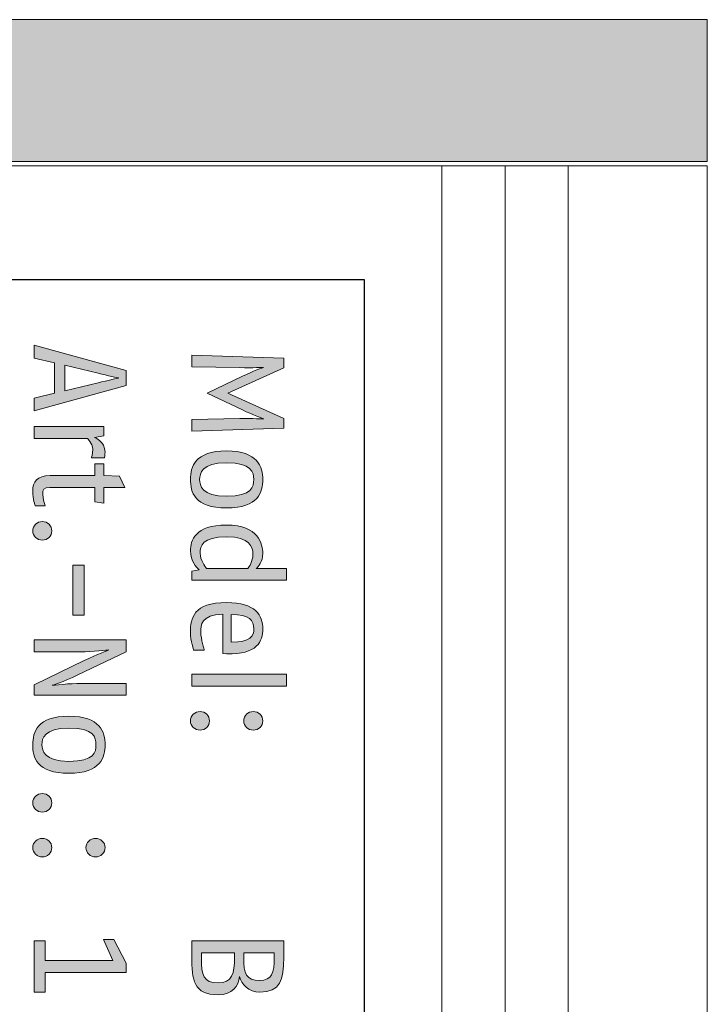
# Model space of a CAD drawing. Units: inches. Extents: x 0 to 210, y 0 to 297.
# Drawn here: x 82 to 95, y 157 to 176 of the extents above; entities that cross this region are included whole.
import ezdxf

# ---------------------------------------------------------------- set-up
doc = ezdxf.new("R2010")
doc.units = ezdxf.units.IN
doc.header["$MEASUREMENT"] = 0
doc.layers.add('Layer 1', color=7, linetype='Continuous')

# ---------------------------------------------------------------- blocks, each defined once
blk = doc.blocks.new('block 48')
at = {"layer": 'Layer 1', "true_color": 0xffffff}
h = blk.add_hatch(color=7, dxfattribs=at)
h.dxf.hatch_style = 2
edge = h.paths.add_edge_path()
edge.add_spline(control_points=[(85.353, 168.086), (85.353, 168.086), (86.268, 168.104), (86.268, 168.104), (86.5, 168.109), (86.72, 168.099), (86.72, 168.099), (86.72, 168.099), (86.503, 168.182), (86.318, 168.269), (86.318, 168.269), (85.645, 168.589), (85.645, 168.589), (85.645, 168.589), (86.318, 168.912), (86.318, 168.912), (86.51, 169.004), (86.718, 169.079), (86.718, 169.079), (86.718, 169.079), (86.505, 169.069), (86.268, 169.074), (86.268, 169.074), (85.353, 169.091), (85.353, 169.091), (85.353, 169.091), (85.353, 169.314), (85.353, 169.314), (85.353, 169.314), (87.103, 169.254), (87.103, 169.254), (87.103, 169.254), (87.103, 169.069), (87.103, 169.069), (87.103, 169.069), (86.04, 168.589), (86.04, 168.589), (86.04, 168.589), (87.103, 168.106), (87.103, 168.106), (87.103, 168.106), (87.103, 167.924), (87.103, 167.924), (87.103, 167.924), (85.353, 167.864), (85.353, 167.864), (85.353, 167.864), (85.353, 168.086), (85.353, 168.086)], knot_values=[0, 0, 0, 0, 1, 1, 1, 2, 2, 2, 3, 3, 3, 4, 4, 4, 5, 5, 5, 6, 6, 6, 7, 7, 7, 8, 8, 8, 9, 9, 9, 10, 10, 10, 11, 11, 11, 12, 12, 12, 13, 13, 13, 14, 14, 14, 15, 15, 15, 16, 16, 16, 16], degree=3, periodic=1)
h = blk.add_hatch(color=7, dxfattribs=at)
h.dxf.hatch_style = 2
edge = h.paths.add_edge_path()
edge.add_spline(control_points=[(86.53, 166.948), (86.53, 167.085), (86.495, 167.265), (86.015, 167.265), (85.538, 167.265), (85.503, 167.06), (85.503, 166.948), (85.503, 166.835), (85.545, 166.63), (86.015, 166.63), (86.503, 166.63), (86.53, 166.81), (86.53, 166.948)], knot_values=[0, 0, 0, 0, 0.352778, 0.352778, 0.352778, 0.705556, 0.705556, 0.705556, 1.058334, 1.058334, 1.058334, 1.411112, 1.411112, 1.411112, 1.411112], degree=3, periodic=0)
edge.add_line((86.53, 166.948), (86.53, 166.948))
edge = h.paths.add_edge_path()
edge.add_spline(control_points=[(85.328, 166.948), (85.328, 167.185), (85.408, 167.49), (86.015, 167.49), (86.61, 167.49), (86.703, 167.183), (86.703, 166.948), (86.703, 166.712), (86.625, 166.405), (86.015, 166.405), (85.398, 166.405), (85.328, 166.71), (85.328, 166.948)], knot_values=[0, 0, 0, 0, 0.352778, 0.352778, 0.352778, 0.705556, 0.705556, 0.705556, 1.058334, 1.058334, 1.058334, 1.411112, 1.411112, 1.411112, 1.411112], degree=3, periodic=0)
edge.add_line((85.328, 166.948), (85.328, 166.948))
h = blk.add_hatch(color=7, dxfattribs=at)
h.dxf.hatch_style = 2
edge = h.paths.add_edge_path()
edge.add_spline(control_points=[(86.418, 165.256), (86.445, 165.291), (86.515, 165.391), (86.515, 165.519), (86.515, 165.671), (86.453, 165.856), (86.015, 165.856), (85.55, 165.856), (85.513, 165.684), (85.513, 165.543), (85.513, 165.414), (85.6, 165.299), (85.635, 165.256), (85.635, 165.256), (86.418, 165.256), (86.418, 165.256)], knot_values=[0, 0, 0, 0, 1, 1, 1, 2, 2, 2, 3, 3, 3, 4, 4, 4, 5, 5, 5, 5], degree=3, periodic=1)
edge = h.paths.add_edge_path()
edge.add_spline(control_points=[(85.353, 165.201), (85.353, 165.201), (85.495, 165.229), (85.495, 165.229), (85.44, 165.274), (85.328, 165.393), (85.328, 165.594), (85.328, 165.784), (85.415, 166.081), (86.015, 166.081), (86.627, 166.081), (86.703, 165.711), (86.703, 165.543), (86.703, 165.379), (86.613, 165.286), (86.58, 165.256), (86.58, 165.256), (87.153, 165.256), (87.153, 165.256), (87.153, 165.256), (87.153, 165.031), (87.153, 165.031), (87.153, 165.031), (85.353, 165.031), (85.353, 165.031), (85.353, 165.031), (85.353, 165.201), (85.353, 165.201)], knot_values=[0, 0, 0, 0, 1, 1, 1, 2, 2, 2, 3, 3, 3, 4, 4, 4, 5, 5, 5, 6, 6, 6, 7, 7, 7, 8, 8, 8, 9, 9, 9, 9], degree=3, periodic=1)
h = blk.add_hatch(color=7, dxfattribs=at)
h.dxf.hatch_style = 2
edge = h.paths.add_edge_path()
edge.add_spline(control_points=[(85.945, 163.635), (85.945, 163.635), (85.945, 164.385), (85.945, 164.385), (85.52, 164.374), (85.525, 164.172), (85.525, 164.045), (85.525, 163.917), (85.59, 163.702), (85.59, 163.702), (85.59, 163.702), (85.39, 163.702), (85.39, 163.702), (85.39, 163.702), (85.328, 163.875), (85.328, 164.045), (85.328, 164.304), (85.38, 164.607), (86.015, 164.607), (86.573, 164.607), (86.703, 164.36), (86.703, 164.107), (86.703, 163.875), (86.6, 163.612), (86.015, 163.632), (86.015, 163.632), (85.945, 163.635), (85.945, 163.635)], knot_values=[0, 0, 0, 0, 1, 1, 1, 2, 2, 2, 3, 3, 3, 4, 4, 4, 5, 5, 5, 6, 6, 6, 7, 7, 7, 8, 8, 8, 9, 9, 9, 9], degree=3, periodic=1)
edge = h.paths.add_edge_path()
edge.add_spline(control_points=[(86.533, 164.107), (86.533, 164.27), (86.452, 164.372), (86.1, 164.382), (86.1, 164.382), (86.1, 163.854), (86.1, 163.854), (86.475, 163.854), (86.533, 163.972), (86.533, 164.107)], knot_values=[0, 0, 0, 0, 0.352778, 0.352778, 0.352778, 0.705556, 0.705556, 0.705556, 1.058334, 1.058334, 1.058334, 1.058334], degree=3, periodic=0)
edge.add_line((86.533, 164.107), (86.533, 164.107))
at = {"layer": 'Layer 1', "lineweight": 0}
for points, knots in [([(85.353, 168.086), (85.353, 168.086), (86.268, 168.104), (86.268, 168.104), (86.5, 168.109), (86.72, 168.099), (86.72, 168.099), (86.72, 168.099), (86.503, 168.182), (86.318, 168.269), (86.318, 168.269), (85.645, 168.589), (85.645, 168.589), (85.645, 168.589), (86.318, 168.912), (86.318, 168.912), (86.51, 169.004), (86.718, 169.079), (86.718, 169.079), (86.718, 169.079), (86.505, 169.069), (86.268, 169.074), (86.268, 169.074), (85.353, 169.091), (85.353, 169.091), (85.353, 169.091), (85.353, 169.314), (85.353, 169.314), (85.353, 169.314), (87.103, 169.254), (87.103, 169.254), (87.103, 169.254), (87.103, 169.069), (87.103, 169.069), (87.103, 169.069), (86.04, 168.589), (86.04, 168.589), (86.04, 168.589), (87.103, 168.106), (87.103, 168.106), (87.103, 168.106), (87.103, 167.924), (87.103, 167.924), (87.103, 167.924), (85.353, 167.864), (85.353, 167.864), (85.353, 167.864), (85.353, 168.086), (85.353, 168.086)], [0, 0, 0, 0, 1, 1, 1, 2, 2, 2, 3, 3, 3, 4, 4, 4, 5, 5, 5, 6, 6, 6, 7, 7, 7, 8, 8, 8, 9, 9, 9, 10, 10, 10, 11, 11, 11, 12, 12, 12, 13, 13, 13, 14, 14, 14, 15, 15, 15, 16, 16, 16, 16]), ([(85.328, 166.948), (85.328, 167.185), (85.408, 167.49), (86.015, 167.49), (86.61, 167.49), (86.703, 167.183), (86.703, 166.948), (86.703, 166.712), (86.625, 166.405), (86.015, 166.405), (85.398, 166.405), (85.328, 166.71), (85.328, 166.948)], [0, 0, 0, 0, 1, 1, 1, 2, 2, 2, 3, 3, 3, 4, 4, 4, 4]), ([(86.53, 166.948), (86.53, 167.085), (86.495, 167.265), (86.015, 167.265), (85.538, 167.265), (85.503, 167.06), (85.503, 166.948), (85.503, 166.835), (85.545, 166.63), (86.015, 166.63), (86.503, 166.63), (86.53, 166.81), (86.53, 166.948)], [0, 0, 0, 0, 1, 1, 1, 2, 2, 2, 3, 3, 3, 4, 4, 4, 4]), ([(85.353, 165.201), (85.353, 165.201), (85.495, 165.229), (85.495, 165.229), (85.44, 165.274), (85.328, 165.393), (85.328, 165.594), (85.328, 165.784), (85.415, 166.081), (86.015, 166.081), (86.627, 166.081), (86.703, 165.711), (86.703, 165.543), (86.703, 165.379), (86.613, 165.286), (86.58, 165.256), (86.58, 165.256), (87.153, 165.256), (87.153, 165.256), (87.153, 165.256), (87.153, 165.031), (87.153, 165.031), (87.153, 165.031), (85.353, 165.031), (85.353, 165.031), (85.353, 165.031), (85.353, 165.201), (85.353, 165.201)], [0, 0, 0, 0, 1, 1, 1, 2, 2, 2, 3, 3, 3, 4, 4, 4, 5, 5, 5, 6, 6, 6, 7, 7, 7, 8, 8, 8, 9, 9, 9, 9]), ([(86.418, 165.256), (86.445, 165.291), (86.515, 165.391), (86.515, 165.519), (86.515, 165.671), (86.453, 165.856), (86.015, 165.856), (85.55, 165.856), (85.513, 165.684), (85.513, 165.543), (85.513, 165.414), (85.6, 165.299), (85.635, 165.256), (85.635, 165.256), (86.418, 165.256), (86.418, 165.256)], [0, 0, 0, 0, 1, 1, 1, 2, 2, 2, 3, 3, 3, 4, 4, 4, 5, 5, 5, 5]), ([(85.945, 163.635), (85.945, 163.635), (85.945, 164.385), (85.945, 164.385), (85.52, 164.374), (85.525, 164.172), (85.525, 164.045), (85.525, 163.917), (85.59, 163.702), (85.59, 163.702), (85.59, 163.702), (85.39, 163.702), (85.39, 163.702), (85.39, 163.702), (85.328, 163.875), (85.328, 164.045), (85.328, 164.304), (85.38, 164.607), (86.015, 164.607), (86.573, 164.607), (86.703, 164.36), (86.703, 164.107), (86.703, 163.875), (86.6, 163.612), (86.015, 163.632), (86.015, 163.632), (85.945, 163.635), (85.945, 163.635)], [0, 0, 0, 0, 1, 1, 1, 2, 2, 2, 3, 3, 3, 4, 4, 4, 5, 5, 5, 6, 6, 6, 7, 7, 7, 8, 8, 8, 9, 9, 9, 9]), ([(86.533, 164.107), (86.533, 164.27), (86.452, 164.372), (86.1, 164.382), (86.1, 164.382), (86.1, 163.854), (86.1, 163.854), (86.475, 163.854), (86.533, 163.972), (86.533, 164.107)], [0, 0, 0, 0, 1, 1, 1, 2, 2, 2, 3, 3, 3, 3])]:
    blk.add_open_spline(points, degree=3, knots=knots, dxfattribs=at)
blk = doc.blocks.new('block 49')
at = {"layer": 'Layer 1', "true_color": 0xffffff}
h = blk.add_hatch(color=7, dxfattribs=at)
h.dxf.hatch_style = 2
edge = h.paths.add_edge_path()
edge.add_spline(control_points=[(85.328, 162.356), (85.328, 162.456), (85.411, 162.534), (85.511, 162.534), (85.61, 162.534), (85.69, 162.456), (85.69, 162.356), (85.69, 162.256), (85.61, 162.181), (85.511, 162.181), (85.411, 162.181), (85.328, 162.256), (85.328, 162.356)], knot_values=[0, 0, 0, 0, 0.352778, 0.352778, 0.352778, 0.705556, 0.705556, 0.705556, 1.058334, 1.058334, 1.058334, 1.411112, 1.411112, 1.411112, 1.411112], degree=3, periodic=0)
edge.add_line((85.328, 162.356), (85.328, 162.356))
edge = h.paths.add_edge_path()
edge.add_spline(control_points=[(86.34, 162.356), (86.34, 162.456), (86.423, 162.534), (86.523, 162.534), (86.623, 162.534), (86.703, 162.456), (86.703, 162.356), (86.703, 162.256), (86.623, 162.181), (86.523, 162.181), (86.423, 162.181), (86.34, 162.256), (86.34, 162.356)], knot_values=[0, 0, 0, 0, 0.352778, 0.352778, 0.352778, 0.705556, 0.705556, 0.705556, 1.058334, 1.058334, 1.058334, 1.411112, 1.411112, 1.411112, 1.411112], degree=3, periodic=0)
edge.add_line((86.34, 162.356), (86.34, 162.356))
h = blk.add_hatch(color=7, dxfattribs=at)
h.dxf.hatch_style = 2
edge = h.paths.add_edge_path()
edge.add_spline(control_points=[(86.166, 157.856), (86.166, 157.856), (86.166, 157.948), (86.166, 157.948), (86.166, 157.948), (85.535, 157.948), (85.535, 157.948), (85.535, 157.948), (85.535, 157.838), (85.535, 157.838), (85.535, 157.526), (85.575, 157.373), (85.853, 157.373), (86.118, 157.373), (86.166, 157.556), (86.166, 157.856)], knot_values=[0, 0, 0, 0, 0.352778, 0.352778, 0.352778, 0.705556, 0.705556, 0.705556, 1.058334, 1.058334, 1.058334, 1.411112, 1.411112, 1.411112, 1.76389, 1.76389, 1.76389, 1.76389], degree=3, periodic=0)
edge.add_line((86.166, 157.856), (86.166, 157.856))
edge = h.paths.add_edge_path()
edge.add_spline(control_points=[(86.92, 157.861), (86.92, 157.861), (86.92, 157.948), (86.92, 157.948), (86.92, 157.948), (86.34, 157.948), (86.34, 157.948), (86.34, 157.948), (86.34, 157.856), (86.34, 157.856), (86.34, 157.548), (86.39, 157.423), (86.64, 157.423), (86.883, 157.423), (86.92, 157.56), (86.92, 157.861)], knot_values=[0, 0, 0, 0, 0.352778, 0.352778, 0.352778, 0.705556, 0.705556, 0.705556, 1.058334, 1.058334, 1.058334, 1.411112, 1.411112, 1.411112, 1.76389, 1.76389, 1.76389, 1.76389], degree=3, periodic=0)
edge.add_line((86.92, 157.861), (86.92, 157.861))
edge = h.paths.add_edge_path()
edge.add_spline(control_points=[(85.353, 157.88), (85.353, 157.88), (85.353, 158.173), (85.353, 158.173), (85.353, 158.173), (87.103, 158.173), (87.103, 158.173), (87.103, 158.173), (87.103, 157.856), (87.103, 157.856), (87.103, 157.428), (87.035, 157.198), (86.648, 157.198), (86.425, 157.198), (86.298, 157.348), (86.263, 157.498), (86.235, 157.311), (86.133, 157.148), (85.853, 157.148), (85.39, 157.148), (85.353, 157.421), (85.353, 157.88)], knot_values=[0, 0, 0, 0, 0.352778, 0.352778, 0.352778, 0.705556, 0.705556, 0.705556, 1.058334, 1.058334, 1.058334, 1.411112, 1.411112, 1.411112, 1.76389, 1.76389, 1.76389, 2.116668, 2.116668, 2.116668, 2.469446, 2.469446, 2.469446, 2.469446], degree=3, periodic=0)
edge.add_line((85.353, 157.88), (85.353, 157.88))
at = {"layer": 'Layer 1', "lineweight": 0}
for points, knots in [([(85.328, 162.356), (85.328, 162.456), (85.411, 162.534), (85.511, 162.534), (85.61, 162.534), (85.69, 162.456), (85.69, 162.356), (85.69, 162.256), (85.61, 162.181), (85.511, 162.181), (85.411, 162.181), (85.328, 162.256), (85.328, 162.356)], [0, 0, 0, 0, 1, 1, 1, 2, 2, 2, 3, 3, 3, 4, 4, 4, 4]), ([(86.34, 162.356), (86.34, 162.456), (86.423, 162.534), (86.523, 162.534), (86.623, 162.534), (86.703, 162.456), (86.703, 162.356), (86.703, 162.256), (86.623, 162.181), (86.523, 162.181), (86.423, 162.181), (86.34, 162.256), (86.34, 162.356)], [0, 0, 0, 0, 1, 1, 1, 2, 2, 2, 3, 3, 3, 4, 4, 4, 4]), ([(85.353, 157.88), (85.353, 157.88), (85.353, 158.173), (85.353, 158.173), (85.353, 158.173), (87.103, 158.173), (87.103, 158.173), (87.103, 158.173), (87.103, 157.856), (87.103, 157.856), (87.103, 157.428), (87.035, 157.198), (86.648, 157.198), (86.425, 157.198), (86.298, 157.348), (86.263, 157.498), (86.235, 157.311), (86.133, 157.148), (85.853, 157.148), (85.39, 157.148), (85.353, 157.421), (85.353, 157.88)], [0, 0, 0, 0, 1, 1, 1, 2, 2, 2, 3, 3, 3, 4, 4, 4, 5, 5, 5, 6, 6, 6, 7, 7, 7, 7]), ([(86.166, 157.856), (86.166, 157.856), (86.166, 157.948), (86.166, 157.948), (86.166, 157.948), (85.535, 157.948), (85.535, 157.948), (85.535, 157.948), (85.535, 157.838), (85.535, 157.838), (85.535, 157.526), (85.575, 157.373), (85.853, 157.373), (86.118, 157.373), (86.166, 157.556), (86.166, 157.856)], [0, 0, 0, 0, 1, 1, 1, 2, 2, 2, 3, 3, 3, 4, 4, 4, 5, 5, 5, 5]), ([(86.92, 157.861), (86.92, 157.861), (86.92, 157.948), (86.92, 157.948), (86.92, 157.948), (86.34, 157.948), (86.34, 157.948), (86.34, 157.948), (86.34, 157.856), (86.34, 157.856), (86.34, 157.548), (86.39, 157.423), (86.64, 157.423), (86.883, 157.423), (86.92, 157.56), (86.92, 157.861)], [0, 0, 0, 0, 1, 1, 1, 2, 2, 2, 3, 3, 3, 4, 4, 4, 5, 5, 5, 5])]:
    blk.add_open_spline(points, degree=3, knots=knots, dxfattribs=at)
blk = doc.blocks.new('block 50')
at = {"layer": 'Layer 1', "true_color": 0xffffff}
h = blk.add_hatch(color=7, dxfattribs=at)
h.dxf.hatch_style = 2
edge = h.paths.add_edge_path()
edge.add_spline(control_points=[(83.575, 168.786), (83.742, 168.826), (83.962, 168.876), (83.962, 168.876), (83.962, 168.876), (83.745, 168.924), (83.575, 168.967), (83.575, 168.967), (82.94, 169.121), (82.94, 169.121), (82.94, 169.121), (82.94, 168.631), (82.94, 168.631), (82.94, 168.631), (83.575, 168.786), (83.575, 168.786)], knot_values=[0, 0, 0, 0, 1, 1, 1, 2, 2, 2, 3, 3, 3, 4, 4, 4, 5, 5, 5, 5], degree=3, periodic=1)
h.paths.add_polyline_path([(82.355, 168.496), (82.745, 168.589), (82.745, 169.164), (82.355, 169.256), (82.355, 169.501), (84.105, 169.019), (84.105, 168.734), (82.355, 168.252)])
h = blk.add_hatch(color=7, dxfattribs=at)
h.dxf.hatch_style = 2
edge = h.paths.add_edge_path()
edge.add_spline(control_points=[(83.47, 167.52), (83.47, 167.645), (83.365, 167.728), (83.365, 167.728), (83.365, 167.728), (82.355, 167.728), (82.355, 167.728), (82.355, 167.728), (82.355, 167.952), (82.355, 167.952), (82.355, 167.952), (83.68, 167.952), (83.68, 167.952), (83.68, 167.952), (83.68, 167.78), (83.68, 167.78), (83.68, 167.78), (83.505, 167.747), (83.505, 167.747), (83.505, 167.747), (83.705, 167.67), (83.705, 167.468), (83.705, 167.422), (83.69, 167.357), (83.69, 167.357), (83.69, 167.357), (83.445, 167.357), (83.445, 167.357), (83.445, 167.357), (83.47, 167.432), (83.47, 167.52)], knot_values=[0, 0, 0, 0, 0.352778, 0.352778, 0.352778, 0.705556, 0.705556, 0.705556, 1.058334, 1.058334, 1.058334, 1.411112, 1.411112, 1.411112, 1.76389, 1.76389, 1.76389, 2.116668, 2.116668, 2.116668, 2.469446, 2.469446, 2.469446, 2.822224, 2.822224, 2.822224, 3.175002, 3.175002, 3.175002, 3.52778, 3.52778, 3.52778, 3.52778], degree=3, periodic=0)
edge.add_line((83.47, 167.52), (83.47, 167.52))
h = blk.add_hatch(color=7, dxfattribs=at)
h.dxf.hatch_style = 2
edge = h.paths.add_edge_path()
edge.add_spline(control_points=[(82.33, 166.721), (82.33, 166.91), (82.402, 167.02), (82.662, 167.02), (82.662, 167.02), (83.507, 167.02), (83.507, 167.02), (83.507, 167.02), (83.507, 167.245), (83.507, 167.245), (83.507, 167.245), (83.68, 167.245), (83.68, 167.245), (83.68, 167.245), (83.68, 167.02), (83.68, 167.02), (83.68, 167.02), (83.98, 167.01), (83.98, 167.01), (83.98, 167.01), (84.08, 166.795), (84.08, 166.795), (84.08, 166.795), (83.68, 166.795), (83.68, 166.795), (83.68, 166.795), (83.68, 166.495), (83.68, 166.495), (83.68, 166.495), (83.507, 166.521), (83.507, 166.521), (83.507, 166.521), (83.507, 166.795), (83.507, 166.795), (83.507, 166.795), (82.655, 166.795), (82.655, 166.795), (82.538, 166.795), (82.52, 166.755), (82.52, 166.67), (82.52, 166.588), (82.565, 166.445), (82.565, 166.445), (82.565, 166.445), (82.375, 166.445), (82.375, 166.445), (82.375, 166.445), (82.33, 166.578), (82.33, 166.721)], knot_values=[0, 0, 0, 0, 0.352778, 0.352778, 0.352778, 0.705556, 0.705556, 0.705556, 1.058334, 1.058334, 1.058334, 1.411112, 1.411112, 1.411112, 1.76389, 1.76389, 1.76389, 2.116668, 2.116668, 2.116668, 2.469446, 2.469446, 2.469446, 2.822224, 2.822224, 2.822224, 3.175002, 3.175002, 3.175002, 3.52778, 3.52778, 3.52778, 3.880558, 3.880558, 3.880558, 4.233336, 4.233336, 4.233336, 4.586114, 4.586114, 4.586114, 4.938892, 4.938892, 4.938892, 5.29167, 5.29167, 5.29167, 5.644448, 5.644448, 5.644448, 5.644448], degree=3, periodic=0)
edge.add_line((82.33, 166.721), (82.33, 166.721))
h = blk.add_hatch(color=7, dxfattribs=at)
h.dxf.hatch_style = 2
edge = h.paths.add_edge_path()
edge.add_spline(control_points=[(82.33, 165.969), (82.33, 166.069), (82.412, 166.146), (82.513, 166.146), (82.612, 166.146), (82.692, 166.069), (82.692, 165.969), (82.692, 165.869), (82.612, 165.794), (82.513, 165.794), (82.412, 165.794), (82.33, 165.869), (82.33, 165.969)], knot_values=[0, 0, 0, 0, 0.352778, 0.352778, 0.352778, 0.705556, 0.705556, 0.705556, 1.058334, 1.058334, 1.058334, 1.411112, 1.411112, 1.411112, 1.411112], degree=3, periodic=0)
edge.add_line((82.33, 165.969), (82.33, 165.969))
at = {"layer": 'Layer 1', "lineweight": 0}
blk.add_lwpolyline([(82.355, 168.496), (82.745, 168.589), (82.745, 169.164), (82.355, 169.256), (82.355, 169.501), (84.105, 169.019), (84.105, 168.734), (82.355, 168.252), (82.355, 168.496)], dxfattribs=at)
for points, knots in [([(83.575, 168.786), (83.742, 168.826), (83.962, 168.876), (83.962, 168.876), (83.962, 168.876), (83.745, 168.924), (83.575, 168.967), (83.575, 168.967), (82.94, 169.121), (82.94, 169.121), (82.94, 169.121), (82.94, 168.631), (82.94, 168.631), (82.94, 168.631), (83.575, 168.786), (83.575, 168.786)], [0, 0, 0, 0, 1, 1, 1, 2, 2, 2, 3, 3, 3, 4, 4, 4, 5, 5, 5, 5]), ([(83.47, 167.52), (83.47, 167.645), (83.365, 167.728), (83.365, 167.728), (83.365, 167.728), (82.355, 167.728), (82.355, 167.728), (82.355, 167.728), (82.355, 167.952), (82.355, 167.952), (82.355, 167.952), (83.68, 167.952), (83.68, 167.952), (83.68, 167.952), (83.68, 167.78), (83.68, 167.78), (83.68, 167.78), (83.505, 167.747), (83.505, 167.747), (83.505, 167.747), (83.705, 167.67), (83.705, 167.468), (83.705, 167.422), (83.69, 167.357), (83.69, 167.357), (83.69, 167.357), (83.445, 167.357), (83.445, 167.357), (83.445, 167.357), (83.47, 167.432), (83.47, 167.52)], [0, 0, 0, 0, 1, 1, 1, 2, 2, 2, 3, 3, 3, 4, 4, 4, 5, 5, 5, 6, 6, 6, 7, 7, 7, 8, 8, 8, 9, 9, 9, 10, 10, 10, 10]), ([(82.33, 166.721), (82.33, 166.91), (82.402, 167.02), (82.662, 167.02), (82.662, 167.02), (83.507, 167.02), (83.507, 167.02), (83.507, 167.02), (83.507, 167.245), (83.507, 167.245), (83.507, 167.245), (83.68, 167.245), (83.68, 167.245), (83.68, 167.245), (83.68, 167.02), (83.68, 167.02), (83.68, 167.02), (83.98, 167.01), (83.98, 167.01), (83.98, 167.01), (84.08, 166.795), (84.08, 166.795), (84.08, 166.795), (83.68, 166.795), (83.68, 166.795), (83.68, 166.795), (83.68, 166.495), (83.68, 166.495), (83.68, 166.495), (83.507, 166.521), (83.507, 166.521), (83.507, 166.521), (83.507, 166.795), (83.507, 166.795), (83.507, 166.795), (82.655, 166.795), (82.655, 166.795), (82.538, 166.795), (82.52, 166.755), (82.52, 166.67), (82.52, 166.588), (82.565, 166.445), (82.565, 166.445), (82.565, 166.445), (82.375, 166.445), (82.375, 166.445), (82.375, 166.445), (82.33, 166.578), (82.33, 166.721)], [0, 0, 0, 0, 1, 1, 1, 2, 2, 2, 3, 3, 3, 4, 4, 4, 5, 5, 5, 6, 6, 6, 7, 7, 7, 8, 8, 8, 9, 9, 9, 10, 10, 10, 11, 11, 11, 12, 12, 12, 13, 13, 13, 14, 14, 14, 15, 15, 15, 16, 16, 16, 16]), ([(82.33, 165.969), (82.33, 166.069), (82.412, 166.146), (82.513, 166.146), (82.612, 166.146), (82.692, 166.069), (82.692, 165.969), (82.692, 165.869), (82.612, 165.794), (82.513, 165.794), (82.412, 165.794), (82.33, 165.869), (82.33, 165.969)], [0, 0, 0, 0, 1, 1, 1, 2, 2, 2, 3, 3, 3, 4, 4, 4, 4])]:
    blk.add_open_spline(points, degree=3, knots=knots, dxfattribs=at)
blk = doc.blocks.new('block 51')
at = {"layer": 'Layer 1', "true_color": 0xffffff}
h = blk.add_hatch(color=7, dxfattribs=at)
h.dxf.hatch_style = 2
edge = h.paths.add_edge_path()
edge.add_spline(control_points=[(82.355, 163.043), (82.355, 163.043), (83.307, 163.505), (83.307, 163.505), (83.539, 163.618), (83.777, 163.705), (83.777, 163.705), (83.777, 163.705), (83.44, 163.67), (83.252, 163.67), (83.252, 163.67), (82.355, 163.67), (82.355, 163.67), (82.355, 163.67), (82.355, 163.896), (82.355, 163.896), (82.355, 163.896), (84.105, 163.896), (84.105, 163.896), (84.105, 163.896), (84.105, 163.673), (84.105, 163.673), (84.105, 163.673), (83.19, 163.233), (83.19, 163.233), (82.9, 163.093), (82.7, 163.033), (82.7, 163.033), (82.7, 163.033), (83.052, 163.07), (83.245, 163.07), (83.245, 163.07), (84.105, 163.07), (84.105, 163.07), (84.105, 163.07), (84.105, 162.846), (84.105, 162.846), (84.105, 162.846), (82.355, 162.846), (82.355, 162.846), (82.355, 162.846), (82.355, 163.043), (82.355, 163.043)], knot_values=[0, 0, 0, 0, 1, 1, 1, 2, 2, 2, 3, 3, 3, 4, 4, 4, 5, 5, 5, 6, 6, 6, 7, 7, 7, 8, 8, 8, 9, 9, 9, 10, 10, 10, 11, 11, 11, 12, 12, 12, 13, 13, 13, 14, 14, 14, 14], degree=3, periodic=1)
h = blk.add_hatch(color=7, dxfattribs=at)
h.dxf.hatch_style = 2
edge = h.paths.add_edge_path()
edge.add_spline(control_points=[(83.532, 161.904), (83.532, 162.041), (83.497, 162.221), (83.017, 162.221), (82.54, 162.221), (82.505, 162.016), (82.505, 161.904), (82.505, 161.792), (82.547, 161.587), (83.017, 161.587), (83.505, 161.587), (83.532, 161.767), (83.532, 161.904)], knot_values=[0, 0, 0, 0, 0.352778, 0.352778, 0.352778, 0.705556, 0.705556, 0.705556, 1.058334, 1.058334, 1.058334, 1.411112, 1.411112, 1.411112, 1.411112], degree=3, periodic=0)
edge.add_line((83.532, 161.904), (83.532, 161.904))
edge = h.paths.add_edge_path()
edge.add_spline(control_points=[(82.33, 161.904), (82.33, 162.142), (82.41, 162.446), (83.017, 162.446), (83.613, 162.446), (83.705, 162.139), (83.705, 161.904), (83.705, 161.669), (83.627, 161.361), (83.017, 161.361), (82.4, 161.361), (82.33, 161.666), (82.33, 161.904)], knot_values=[0, 0, 0, 0, 0.352778, 0.352778, 0.352778, 0.705556, 0.705556, 0.705556, 1.058334, 1.058334, 1.058334, 1.411112, 1.411112, 1.411112, 1.411112], degree=3, periodic=0)
edge.add_line((82.33, 161.904), (82.33, 161.904))
h = blk.add_hatch(color=7, dxfattribs=at)
h.dxf.hatch_style = 2
edge = h.paths.add_edge_path()
edge.add_spline(control_points=[(82.33, 160.798), (82.33, 160.898), (82.412, 160.975), (82.513, 160.975), (82.612, 160.975), (82.692, 160.898), (82.692, 160.798), (82.692, 160.697), (82.612, 160.623), (82.513, 160.623), (82.412, 160.623), (82.33, 160.697), (82.33, 160.798)], knot_values=[0, 0, 0, 0, 0.352778, 0.352778, 0.352778, 0.705556, 0.705556, 0.705556, 1.058334, 1.058334, 1.058334, 1.411112, 1.411112, 1.411112, 1.411112], degree=3, periodic=0)
edge.add_line((82.33, 160.798), (82.33, 160.798))
h = blk.add_hatch(color=7, dxfattribs=at)
h.dxf.hatch_style = 2
edge = h.paths.add_edge_path()
edge.add_spline(control_points=[(82.33, 159.946), (82.33, 160.046), (82.412, 160.123), (82.513, 160.123), (82.612, 160.123), (82.692, 160.046), (82.692, 159.946), (82.692, 159.846), (82.612, 159.771), (82.513, 159.771), (82.412, 159.771), (82.33, 159.846), (82.33, 159.946)], knot_values=[0, 0, 0, 0, 0.352778, 0.352778, 0.352778, 0.705556, 0.705556, 0.705556, 1.058334, 1.058334, 1.058334, 1.411112, 1.411112, 1.411112, 1.411112], degree=3, periodic=0)
edge.add_line((82.33, 159.946), (82.33, 159.946))
edge = h.paths.add_edge_path()
edge.add_spline(control_points=[(83.342, 159.946), (83.342, 160.046), (83.425, 160.123), (83.525, 160.123), (83.625, 160.123), (83.705, 160.046), (83.705, 159.946), (83.705, 159.846), (83.625, 159.771), (83.525, 159.771), (83.425, 159.771), (83.342, 159.846), (83.342, 159.946)], knot_values=[0, 0, 0, 0, 0.352778, 0.352778, 0.352778, 0.705556, 0.705556, 0.705556, 1.058334, 1.058334, 1.058334, 1.411112, 1.411112, 1.411112, 1.411112], degree=3, periodic=0)
edge.add_line((83.342, 159.946), (83.342, 159.946))
at = {"layer": 'Layer 1', "lineweight": 0}
for points, knots in [([(82.355, 163.043), (82.355, 163.043), (83.307, 163.505), (83.307, 163.505), (83.539, 163.618), (83.777, 163.705), (83.777, 163.705), (83.777, 163.705), (83.44, 163.67), (83.252, 163.67), (83.252, 163.67), (82.355, 163.67), (82.355, 163.67), (82.355, 163.67), (82.355, 163.896), (82.355, 163.896), (82.355, 163.896), (84.105, 163.896), (84.105, 163.896), (84.105, 163.896), (84.105, 163.673), (84.105, 163.673), (84.105, 163.673), (83.19, 163.233), (83.19, 163.233), (82.9, 163.093), (82.7, 163.033), (82.7, 163.033), (82.7, 163.033), (83.052, 163.07), (83.245, 163.07), (83.245, 163.07), (84.105, 163.07), (84.105, 163.07), (84.105, 163.07), (84.105, 162.846), (84.105, 162.846), (84.105, 162.846), (82.355, 162.846), (82.355, 162.846), (82.355, 162.846), (82.355, 163.043), (82.355, 163.043)], [0, 0, 0, 0, 1, 1, 1, 2, 2, 2, 3, 3, 3, 4, 4, 4, 5, 5, 5, 6, 6, 6, 7, 7, 7, 8, 8, 8, 9, 9, 9, 10, 10, 10, 11, 11, 11, 12, 12, 12, 13, 13, 13, 14, 14, 14, 14]), ([(82.33, 161.904), (82.33, 162.142), (82.41, 162.446), (83.017, 162.446), (83.613, 162.446), (83.705, 162.139), (83.705, 161.904), (83.705, 161.669), (83.627, 161.361), (83.017, 161.361), (82.4, 161.361), (82.33, 161.666), (82.33, 161.904)], [0, 0, 0, 0, 1, 1, 1, 2, 2, 2, 3, 3, 3, 4, 4, 4, 4]), ([(83.532, 161.904), (83.532, 162.041), (83.497, 162.221), (83.017, 162.221), (82.54, 162.221), (82.505, 162.016), (82.505, 161.904), (82.505, 161.792), (82.547, 161.587), (83.017, 161.587), (83.505, 161.587), (83.532, 161.767), (83.532, 161.904)], [0, 0, 0, 0, 1, 1, 1, 2, 2, 2, 3, 3, 3, 4, 4, 4, 4]), ([(82.33, 160.798), (82.33, 160.898), (82.412, 160.975), (82.513, 160.975), (82.612, 160.975), (82.692, 160.898), (82.692, 160.798), (82.692, 160.697), (82.612, 160.623), (82.513, 160.623), (82.412, 160.623), (82.33, 160.697), (82.33, 160.798)], [0, 0, 0, 0, 1, 1, 1, 2, 2, 2, 3, 3, 3, 4, 4, 4, 4]), ([(82.33, 159.946), (82.33, 160.046), (82.412, 160.123), (82.513, 160.123), (82.612, 160.123), (82.692, 160.046), (82.692, 159.946), (82.692, 159.846), (82.612, 159.771), (82.513, 159.771), (82.412, 159.771), (82.33, 159.846), (82.33, 159.946)], [0, 0, 0, 0, 1, 1, 1, 2, 2, 2, 3, 3, 3, 4, 4, 4, 4]), ([(83.342, 159.946), (83.342, 160.046), (83.425, 160.123), (83.525, 160.123), (83.625, 160.123), (83.705, 160.046), (83.705, 159.946), (83.705, 159.846), (83.625, 159.771), (83.525, 159.771), (83.425, 159.771), (83.342, 159.846), (83.342, 159.946)], [0, 0, 0, 0, 1, 1, 1, 2, 2, 2, 3, 3, 3, 4, 4, 4, 4])]:
    blk.add_open_spline(points, degree=3, knots=knots, dxfattribs=at)

msp = doc.modelspace()

# ---------------------------------------------------------------- hatches: boundary and pattern name
at = {"layer": 'Layer 1', "true_color": 0xffffff}
h = msp.add_hatch(color=7, dxfattribs=at)
h.dxf.hatch_style = 2
h.paths.add_polyline_path([(23.653, 172.991), (95.154, 172.991), (95.154, 175.691), (23.653, 175.691)])
h = msp.add_hatch(color=7, dxfattribs=at)
h.dxf.hatch_style = 2
h.paths.add_polyline_path([(83.092, 164.369), (83.305, 164.369), (83.305, 165.32), (83.092, 165.32)])
h = msp.add_hatch(color=7, dxfattribs=at)
h.dxf.hatch_style = 2
h.paths.add_polyline_path([(85.353, 163.02), (87.152, 163.02), (87.152, 163.245), (85.353, 163.245)])
h = msp.add_hatch(color=7, dxfattribs=at)
h.dxf.hatch_style = 2
h.paths.add_polyline_path([(82.355, 158.173), (82.568, 158.173), (82.568, 157.798), (83.855, 157.798), (83.677, 158.198), (83.873, 158.198), (84.105, 157.748), (84.105, 157.573), (82.568, 157.573), (82.568, 157.199), (82.355, 157.199)])

# ---------------------------------------------------------------- linework, layer by layer
at = {"layer": 'Layer 1', "lineweight": 0}
for points in [[(23.653, 172.991), (95.154, 172.991), (95.154, 175.691), (23.653, 175.691), (23.653, 172.991)], [(83.092, 164.369), (83.305, 164.369), (83.305, 165.32), (83.092, 165.32), (83.092, 164.369)], [(85.353, 163.02), (87.152, 163.02), (87.152, 163.245), (85.353, 163.245), (85.353, 163.02)], [(82.355, 158.173), (82.568, 158.173), (82.568, 157.798), (83.855, 157.798), (83.677, 158.198), (83.873, 158.198), (84.105, 157.748), (84.105, 157.573), (82.568, 157.573), (82.568, 157.199), (82.355, 157.199), (82.355, 158.173)]]:
    msp.add_lwpolyline(points, dxfattribs=at)
at = {"layer": 'Layer 1', "color": 7, "lineweight": 18, "true_color": 0xffffff}
for points in [[(23.653, 172.991), (95.154, 172.991), (95.154, 175.691), (23.653, 175.691), (23.653, 172.991)], [(95.154, 172.913), (23.653, 172.913), (23.653, 91.199), (95.154, 91.199), (95.154, 172.913)], [(90.107, 172.913), (90.107, 91.199)], [(91.309, 172.913), (91.309, 91.199)], [(92.51, 172.913), (92.51, 91.199)]]:
    msp.add_lwpolyline(points, dxfattribs=at)
at = {"layer": 'Layer 1', "color": 7, "lineweight": 25, "true_color": 0xffffff}
msp.add_lwpolyline([(70.643, 170.748), (88.629, 170.748), (88.629, 148.732), (70.643, 148.732), (70.643, 170.748)], dxfattribs=at)

# ---------------------------------------------------------------- block references
at = {"layer": 'Layer 1'}
for name in ['block 48', 'block 49', 'block 50', 'block 51']:
    msp.add_blockref(name, (0, 0), dxfattribs=at)

doc.saveas('drawing.dxf')
